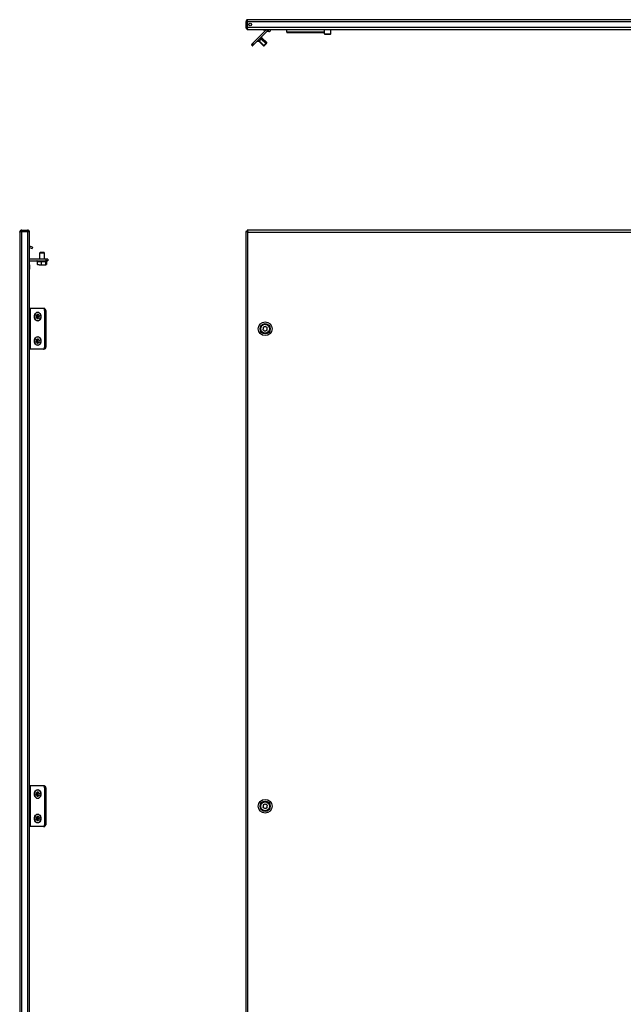
# Model space of a CAD drawing. Units: millimetres. Extents: x -167 to 1356, y -684 to 1732.
# Drawn here: x -167 to 573, y 524 to 1732 of the extents above; entities that cross this region are included whole.
import ezdxf

# ---------------------------------------------------------------- set-up
doc = ezdxf.new("R2010")
doc.units = ezdxf.units.MM

msp = doc.modelspace()

# ---------------------------------------------------------------- linework, layer by layer
at = {"color": 7, "linetype": 'Continuous', "lineweight": 25}
for p, q in [((111.8, 1729.9), (110.4, 1729.9)), ((110.4, 1729.9), (110.4, 1722.7)), ((111.8, 1729.9), (111.8, 1722.7)), ((111.9, 1729.9), (1103.8, 1729.9)), ((111.9, 1729.9), (111.9, 1722.7)), ((1103, 1732.3), (112.8, 1732.3)), ((110.4, 1722.7), (111.8, 1722.7)), ((1103.8, 1722.7), (111.9, 1722.7)), ((112.8, 1720.3), (112.9, 1720.3)), ((112.9, 1720.3), (1102.8, 1720.3)), ((118.7, 1703.4), (134.2, 1718.9)), ((135.6, 1717.4), (120.2, 1702)), ((131.1, 1720.3), (131.5, 1719.9)), ((131.5, 1719.9), (132.9, 1719.9)), ((132.9, 1719.9), (134.6, 1719.9)), ((134.6, 1719.9), (136.2, 1719.9)), ((136, 1719.6), (138.3, 1719.6)), ((138.3, 1717.6), (136, 1717.6)), ((136.2, 1719.9), (136.5, 1720.3)), ((138.8, 1720.1), (138.8, 1720.3)), ((140.8, 1720.3), (140.8, 1720.1)), ((160.4, 1717.1), (160.4, 1720.3)), ((206.4, 1717.1), (160.4, 1717.1)), ((160.4, 1717.1), (160.4, 1716.5)), ((160.4, 1716.5), (206.4, 1716.5)), ((206.4, 1720.3), (206.4, 1714.9)), ((214.4, 1714.9), (214.4, 1720.3)), ((124.2, 1706), (126.3, 1706)), ((126.3, 1706), (126.5, 1705.8)), ((126.6, 1705.9), (126.4, 1705.7)), ((126.4, 1705.7), (131.8, 1700.2)), ((131.9, 1700.3), (126.4, 1705.7)), ((126.4, 1705.7), (126.4, 1705.7)), ((126.8, 1706), (126.6, 1705.9)), ((126.8, 1706), (132.2, 1700.6)), ((129.6, 1708.8), (129.1, 1708.4)), ((134.6, 1702.9), (129.1, 1708.4)), ((130, 1709.3), (129.6, 1708.8)), ((129.9, 1709.6), (129.9, 1711.7)), ((130.1, 1709.4), (129.9, 1709.6)), ((130, 1709.3), (135.4, 1703.8)), ((135.9, 1704.2), (130.4, 1709.7)), ((134.6, 1702.9), (135.4, 1703.8)), ((135.5, 1703.2), (135.4, 1703.8)), ((135.9, 1703.5), (135.9, 1704.2)), ((206.4, 1714.9), (206.9, 1714.4)), ((206.4, 1714.9), (214.4, 1714.9)), ((206.9, 1714.4), (213.9, 1714.4)), ((213.9, 1714.4), (214.4, 1714.9)), ((117, 1701.7), (118.4, 1700.3)), ((118.2, 1702.9), (117.2, 1701.9)), ((117.2, 1701.9), (118.7, 1700.5)), ((119.7, 1701.5), (118.2, 1702.9)), ((120.2, 1702), (118.7, 1703.4)), ((119.7, 1701.5), (118.7, 1700.5)), ((131.8, 1700.2), (131.9, 1700.3)), ((131.8, 1700.2), (132.5, 1700.2)), ((131.9, 1700.3), (132.2, 1700.6)), ((132.6, 1700.3), (131.9, 1700.3)), ((132.2, 1700.6), (132.9, 1700.6)), ((132.5, 1700.2), (132.6, 1700.3)), ((132.6, 1700.3), (132.9, 1700.6)), ((134.7, 1702.3), (134.6, 1702.9)), ((134.7, 1702.3), (135.5, 1703.2)), ((-167.1, 1471.6), (-167.1, -523.6)), ((-164.7, 1472.6), (-164.7, 1474)), ((-164.7, 1474), (-157.5, 1474)), ((-157.5, 1472.6), (-164.7, 1472.6)), ((-164.7, -524.4), (-164.7, 1472.4)), ((-164.7, 1472.4), (-157.5, 1472.4)), ((-157.5, 1474), (-157.5, 1472.6)), ((-157.5, 1472.4), (-157.5, -524.4)), ((-155.1, 1471.4), (-155.1, 1471.6)), ((-155.1, -523.4), (-155.1, 1471.4)), ((110.4, 1472.4), (110.4, -524.4)), ((110.4, 1472.4), (111.8, 1472.4)), ((1103.8, 1474), (111.9, 1474)), ((111.9, 1474), (111.9, 1472.6)), ((112.8, 1471.6), (1103, 1471.6)), ((112.8, -523.6), (112.8, 1471.6)), ((-151.4, 1453), (-155.1, 1454.4)), ((-155.1, 1452.8), (-151.9, 1451.6)), ((-151.4, 1453), (-151.9, 1451.6)), ((-134.8, 1438.5), (-155.1, 1438.5)), ((-142.2, 1446.5), (-142.8, 1445.9)), ((-142.8, 1445.9), (-142.8, 1438.5)), ((-136.8, 1445.9), (-142.8, 1445.9)), ((-137.3, 1446.5), (-142.2, 1446.5)), ((-136.8, 1445.9), (-137.3, 1446.5)), ((-136.8, 1438.5), (-136.8, 1445.9)), ((-134.8, 1436.5), (-134.8, 1438.5)), ((-132.8, 1438.5), (-134.8, 1438.5)), ((-132.8, 1438.5), (-132.8, 1436.5)), ((-155.1, 1436.5), (-134.8, 1436.5)), ((-154.8, 1431.1), (-155.1, 1431.5)), ((-155.1, 1426.1), (-154.8, 1426.5)), ((-154.8, 1429.2), (-154.8, 1431.1)), ((-154.8, 1427.5), (-154.8, 1429.2)), ((-154.8, 1426.5), (-154.8, 1427.5)), ((-145.2, 1431.9), (-145.2, 1435.5)), ((-145.2, 1431.9), (-143.1, 1431.5)), ((-144.7, 1431.5), (-145.2, 1431.9)), ((-143.1, 1431.5), (-144.8, 1431.5)), ((-143.1, 1431.5), (-140.9, 1431.9)), ((-143.1, 1431.5), (-138.1, 1431.5)), ((-140.9, 1435.5), (-140.9, 1431.9)), ((-140.9, 1431.9), (-138.1, 1431.5)), ((-138.1, 1431.5), (-135.4, 1431.9)), ((-138.1, 1431.5), (-134.9, 1431.5)), ((-135.4, 1435.5), (-135.4, 1431.9)), ((-135.4, 1431.9), (-134.9, 1431.5)), ((-134.9, 1431.5), (-134.3, 1431.9)), ((-132.8, 1436.5), (-134.8, 1436.5)), ((-134.3, 1435.5), (-134.3, 1431.9)), ((-154.9, 1378), (-155.1, 1378)), ((-154.9, 1378), (-154.4, 1378)), ((-154.4, 1378), (-154.4, 1328)), ((-153.7, 1378), (-154.4, 1378)), ((-153.7, 1328), (-153.7, 1378)), ((-138.2, 1378), (-153.7, 1378)), ((-136.8, 1378), (-138.2, 1378)), ((-137.7, 1377.7), (-136.7, 1376.3)), ((-136.3, 1377.7), (-137.7, 1377.7)), ((-136.3, 1377.7), (-135.3, 1376.3)), ((-145.5, 1367.7), (-146.9, 1367.7)), ((-145.2, 1366.8), (-146.7, 1366.8)), ((-146.6, 1369.3), (-145.2, 1369.3)), ((-146.2, 1370), (-144.7, 1370)), ((-144.4, 1365.7), (-145.8, 1365.7)), ((-145.1, 1370.5), (-144.4, 1370.5)), ((-144.4, 1365.7), (-144.4, 1365.7)), ((-143.6, 1366), (-144.1, 1366)), ((-143.6, 1369.2), (-143.4, 1369.2)), ((-136.7, 1376.3), (-135.3, 1376.3)), ((-136.5, 1375.6), (-135.1, 1375.6)), ((-136.5, 1330.4), (-136.5, 1375.6)), ((-135.1, 1375.6), (-135.1, 1330.4)), ((-154.8, 1355.5), (-155.1, 1355.8)), ((-154.8, 1354.6), (-154.8, 1355.5)), ((-154.8, 1353.1), (-154.8, 1354.6)), ((-155.1, 1350.6), (-154.8, 1350.9)), ((-154.8, 1350.9), (-154.8, 1353.1)), ((-145.5, 1337.7), (-146.9, 1337.7)), ((-145.2, 1336.8), (-146.7, 1336.8)), ((-146.6, 1339.3), (-145.2, 1339.3)), ((-146.2, 1340), (-144.7, 1340)), ((-144.4, 1335.7), (-145.8, 1335.7)), ((-145.1, 1340.5), (-144.4, 1340.5)), ((-144.4, 1335.7), (-144.4, 1335.7)), ((-143.6, 1336), (-144.1, 1336)), ((-143.6, 1339.2), (-143.4, 1339.2)), ((-136.7, 1329.7), (-137.7, 1328.3)), ((-135.3, 1329.7), (-136.7, 1329.7)), ((-135.1, 1330.4), (-136.5, 1330.4)), ((-135.3, 1329.7), (-136.3, 1328.3)), ((-154.9, 1328), (-155.1, 1328)), ((-154.4, 1328), (-154.9, 1328)), ((-153.7, 1328), (-154.4, 1328)), ((-138.2, 1328), (-153.7, 1328)), ((-136.8, 1328), (-138.2, 1328)), ((-137.7, 1328.3), (-136.3, 1328.3)), ((-154.9, 792), (-155.1, 792)), ((-154.9, 792), (-154.4, 792)), ((-154.4, 792), (-154.4, 742)), ((-153.7, 792), (-154.4, 792)), ((-153.7, 742), (-153.7, 792)), ((-138.2, 792), (-153.7, 792)), ((-136.8, 792), (-138.2, 792)), ((-137.7, 791.7), (-136.7, 790.3)), ((-136.3, 791.7), (-137.7, 791.7)), ((-136.7, 790.3), (-135.3, 790.3)), ((-136.5, 744.4), (-136.5, 789.6)), ((-136.5, 789.6), (-135.1, 789.6)), ((-136.3, 791.7), (-135.3, 790.3)), ((-135.1, 789.6), (-135.1, 744.4)), ((-145.5, 781.7), (-146.9, 781.7)), ((-145.2, 780.8), (-146.7, 780.8)), ((-146.6, 783.3), (-145.2, 783.3)), ((-146.2, 784), (-144.7, 784)), ((-144.4, 779.7), (-145.8, 779.7)), ((-145.1, 784.5), (-144.4, 784.5)), ((-144.4, 779.7), (-144.4, 779.7)), ((-143.6, 780), (-144.1, 780)), ((-143.6, 783.2), (-143.4, 783.2)), ((-154.8, 769.5), (-155.1, 769.8)), ((-155.1, 764.6), (-154.8, 764.9)), ((-154.8, 768.6), (-154.8, 769.5)), ((-154.8, 767.1), (-154.8, 768.6)), ((-154.8, 764.9), (-154.8, 767.1)), ((-145.5, 751.7), (-146.9, 751.7)), ((-145.2, 750.8), (-146.7, 750.8)), ((-146.6, 753.3), (-145.2, 753.3)), ((-146.2, 754), (-144.7, 754)), ((-144.4, 749.7), (-145.8, 749.7)), ((-145.1, 754.5), (-144.4, 754.5)), ((-144.4, 749.7), (-144.4, 749.7)), ((-143.6, 750), (-144.1, 750)), ((-143.6, 753.2), (-143.4, 753.2)), ((-154.9, 742), (-155.1, 742)), ((-154.4, 742), (-154.9, 742)), ((-153.7, 742), (-154.4, 742)), ((-138.2, 742), (-153.7, 742)), ((-136.8, 742), (-138.2, 742)), ((-136.7, 743.7), (-137.7, 742.3)), ((-137.7, 742.3), (-136.3, 742.3)), ((-135.3, 743.7), (-136.7, 743.7)), ((-135.1, 744.4), (-136.5, 744.4)), ((-135.3, 743.7), (-136.3, 742.3))]:
    msp.add_line(p, q, dxfattribs=at)
at = {"color": 8, "linetype": 'Continuous', "lineweight": 25}
for p, q in [((132.9, 1719.9), (132.8, 1720.3)), ((134.6, 1720.3), (134.6, 1719.9)), ((-155.1, 1429), (-154.8, 1429.2)), ((-154.8, 1427.5), (-155.1, 1427.4)), ((-154.9, 1378), (-154.9, 1355.6)), ((-154.8, 1354.6), (-155.1, 1354.8)), ((-154.8, 1353.1), (-155.1, 1353.2)), ((-154.9, 1350.8), (-154.9, 1328)), ((-154.9, 792), (-154.9, 769.6)), ((-154.8, 768.6), (-155.1, 768.8)), ((-154.8, 767.1), (-155.1, 767.2)), ((-154.9, 764.8), (-154.9, 742))]:
    msp.add_line(p, q, dxfattribs=at)
at = {"color": 7, "linetype": 'Continuous', "lineweight": 25, "flags": 128}
for points in [[(126.3, 1706), (126.3, 1706), (126.6, 1706.3), (127, 1706.7), (127.6, 1707.3)], [(129.1, 1708.4), (128.8, 1708.1), (128.5, 1707.8), (128.1, 1707.4), (127.7, 1707), (127.4, 1706.7), (127.1, 1706.4), (126.9, 1706.2), (126.8, 1706)], [(127.6, 1707.3), (128.3, 1708), (129, 1708.7), (129.5, 1709.2), (129.8, 1709.5), (129.9, 1709.6)], [(130.4, 1709.7), (130.4, 1709.7), (130.4, 1709.6), (130.2, 1709.5), (130, 1709.3)], [(135.4, 1703.8), (135.7, 1704), (135.8, 1704.2), (135.9, 1704.2), (135.9, 1704.2)], [(117.2, 1701.9), (117.2, 1701.8), (117.2, 1701.8), (117.1, 1701.8), (117.1, 1701.7), (117.1, 1701.7), (117, 1701.7), (117, 1701.7), (117, 1701.7)], [(118.7, 1703.4), (118.7, 1703.3), (118.6, 1703.3), (118.5, 1703.2), (118.5, 1703.1), (118.4, 1703.1), (118.3, 1703), (118.3, 1702.9), (118.2, 1702.9)], [(118.4, 1700.3), (118.4, 1700.3), (118.5, 1700.3), (118.5, 1700.3), (118.5, 1700.3), (118.5, 1700.4), (118.6, 1700.4), (118.6, 1700.4), (118.7, 1700.5)], [(119.7, 1701.5), (119.7, 1701.5), (119.8, 1701.6), (119.8, 1701.6), (119.9, 1701.7), (119.9, 1701.8), (120, 1701.8), (120.1, 1701.9), (120.2, 1702)], [(132.2, 1700.6), (132.3, 1700.7), (132.6, 1700.9), (132.9, 1701.2), (133.2, 1701.6), (133.6, 1701.9), (133.9, 1702.3), (134.3, 1702.7), (134.6, 1702.9)], [(132.9, 1700.6), (133, 1700.7), (133.2, 1700.8), (133.4, 1701.1), (133.6, 1701.3), (133.9, 1701.6), (134.2, 1701.9), (134.4, 1702.1), (134.7, 1702.3)], [(135.5, 1703.2), (135.7, 1703.4), (135.8, 1703.5), (135.9, 1703.5), (135.9, 1703.5)], [(-163.2, 1472.6), (-163.7, 1472.5), (-164.2, 1472.4)], [(-158.8, 1472.4), (-159.2, 1472.5), (-159.7, 1472.6)], [(-141.2, 1368), (-141.4, 1366.6), (-141.7, 1365.2), (-142.4, 1364.1), (-143.2, 1363.2), (-144.1, 1362.7), (-145.1, 1362.5), (-146.1, 1362.7), (-147.1, 1363.2), (-147.9, 1364.1), (-148.5, 1365.2), (-148.9, 1366.6), (-149, 1368), (-148.9, 1369.4), (-148.5, 1370.7), (-147.9, 1371.9), (-147.1, 1372.7), (-146.1, 1373.3), (-145.1, 1373.5), (-144.1, 1373.3), (-143.2, 1372.7), (-142.4, 1371.9), (-141.7, 1370.7), (-141.4, 1369.4), (-141.2, 1368)], [(-141.4, 1368), (-141.5, 1366.6), (-141.9, 1365.4), (-142.5, 1364.3), (-143.3, 1363.4), (-144.2, 1362.9), (-145.1, 1362.7), (-146.1, 1362.9), (-147, 1363.4), (-147.7, 1364.3), (-148.3, 1365.4), (-148.7, 1366.6), (-148.8, 1368), (-148.7, 1369.3), (-148.3, 1370.6), (-147.7, 1371.7), (-147, 1372.5), (-146.1, 1373.1), (-145.1, 1373.2), (-144.2, 1373.1), (-143.3, 1372.5), (-142.5, 1371.7), (-141.9, 1370.6), (-141.5, 1369.3), (-141.4, 1368)], [(-146.7, 1366.8), (-146.8, 1366.7), (-146.9, 1366.8), (-147, 1366.9), (-147.1, 1367.1), (-147.1, 1367.3), (-147.1, 1367.5), (-147, 1367.6), (-146.9, 1367.7)], [(-146.6, 1369.3), (-146.7, 1369.4), (-146.7, 1369.6), (-146.7, 1369.8), (-146.6, 1369.9), (-146.5, 1370.1), (-146.4, 1370.1), (-146.3, 1370.1), (-146.2, 1370)], [(-145.1, 1365.5), (-145.2, 1365.3), (-145.3, 1365.2), (-145.4, 1365.1), (-145.6, 1365.1), (-145.7, 1365.2), (-145.8, 1365.3), (-145.8, 1365.5), (-145.8, 1365.7)], [(-145.5, 1367.7), (-145.6, 1367.6), (-145.7, 1367.5), (-145.7, 1367.3), (-145.7, 1367.1), (-145.6, 1366.9), (-145.5, 1366.8), (-145.4, 1366.8)], [(-145.1, 1370.5), (-145, 1370.7), (-144.9, 1370.8), (-144.8, 1370.8), (-144.7, 1370.8), (-144.6, 1370.8), (-144.5, 1370.6), (-144.4, 1370.5), (-144.4, 1370.3)], [(-143.6, 1366.7), (-143.5, 1366.5), (-143.5, 1366.4), (-143.5, 1366.2), (-143.6, 1366), (-143.7, 1365.9), (-143.8, 1365.8), (-144, 1365.9), (-144.1, 1366)], [(-143.6, 1369.2), (-143.4, 1369.2), (-143.3, 1369.2), (-143.2, 1369), (-143.1, 1368.9), (-143.1, 1368.7), (-143.2, 1368.5), (-143.2, 1368.3), (-143.4, 1368.2)], [(-141.2, 1338), (-141.4, 1336.6), (-141.7, 1335.2), (-142.4, 1334.1), (-143.2, 1333.2), (-144.1, 1332.7), (-145.1, 1332.5), (-146.1, 1332.7), (-147.1, 1333.2), (-147.9, 1334.1), (-148.5, 1335.2), (-148.9, 1336.6), (-149, 1338), (-148.9, 1339.4), (-148.5, 1340.7), (-147.9, 1341.9), (-147.1, 1342.7), (-146.1, 1343.3), (-145.1, 1343.5), (-144.1, 1343.3), (-143.2, 1342.7), (-142.4, 1341.9), (-141.7, 1340.7), (-141.4, 1339.4), (-141.2, 1338)], [(-141.4, 1338), (-141.5, 1336.6), (-141.9, 1335.4), (-142.5, 1334.3), (-143.3, 1333.4), (-144.2, 1332.9), (-145.1, 1332.7), (-146.1, 1332.9), (-147, 1333.4), (-147.7, 1334.3), (-148.3, 1335.4), (-148.7, 1336.6), (-148.8, 1338), (-148.7, 1339.3), (-148.3, 1340.6), (-147.7, 1341.7), (-147, 1342.5), (-146.1, 1343.1), (-145.1, 1343.2), (-144.2, 1343.1), (-143.3, 1342.5), (-142.5, 1341.7), (-141.9, 1340.6), (-141.5, 1339.3), (-141.4, 1338)], [(-146.7, 1336.8), (-146.8, 1336.7), (-146.9, 1336.8), (-147, 1336.9), (-147.1, 1337.1), (-147.1, 1337.3), (-147.1, 1337.5), (-147, 1337.6), (-146.9, 1337.7)], [(-146.6, 1339.3), (-146.7, 1339.4), (-146.7, 1339.6), (-146.7, 1339.8), (-146.6, 1339.9), (-146.5, 1340.1), (-146.4, 1340.1), (-146.3, 1340.1), (-146.2, 1340)], [(-145.1, 1335.5), (-145.2, 1335.3), (-145.3, 1335.2), (-145.4, 1335.1), (-145.6, 1335.1), (-145.7, 1335.2), (-145.8, 1335.3), (-145.8, 1335.5), (-145.8, 1335.7)], [(-145.5, 1337.7), (-145.6, 1337.6), (-145.7, 1337.5), (-145.7, 1337.3), (-145.7, 1337.1), (-145.6, 1336.9), (-145.5, 1336.8), (-145.4, 1336.8)], [(-145.1, 1340.5), (-145, 1340.7), (-144.9, 1340.8), (-144.8, 1340.8), (-144.7, 1340.8), (-144.6, 1340.8), (-144.5, 1340.6), (-144.4, 1340.5), (-144.4, 1340.3)], [(-143.6, 1336.7), (-143.5, 1336.5), (-143.5, 1336.4), (-143.5, 1336.2), (-143.6, 1336), (-143.7, 1335.9), (-143.8, 1335.8), (-144, 1335.9), (-144.1, 1336)], [(-143.6, 1339.2), (-143.4, 1339.2), (-143.3, 1339.2), (-143.2, 1339), (-143.1, 1338.9), (-143.1, 1338.7), (-143.2, 1338.5), (-143.2, 1338.3), (-143.4, 1338.2)], [(-141.2, 782), (-141.4, 780.6), (-141.7, 779.2), (-142.4, 778.1), (-143.2, 777.2), (-144.1, 776.7), (-145.1, 776.5), (-146.1, 776.7), (-147.1, 777.2), (-147.9, 778.1), (-148.5, 779.2), (-148.9, 780.6), (-149, 782), (-148.9, 783.4), (-148.5, 784.7), (-147.9, 785.9), (-147.1, 786.7), (-146.1, 787.3), (-145.1, 787.5), (-144.1, 787.3), (-143.2, 786.7), (-142.4, 785.9), (-141.7, 784.7), (-141.4, 783.4), (-141.2, 782)], [(-141.4, 782), (-141.5, 780.6), (-141.9, 779.4), (-142.5, 778.3), (-143.3, 777.4), (-144.2, 776.9), (-145.1, 776.7), (-146.1, 776.9), (-147, 777.4), (-147.7, 778.3), (-148.3, 779.4), (-148.7, 780.6), (-148.8, 782), (-148.7, 783.3), (-148.3, 784.6), (-147.7, 785.7), (-147, 786.5), (-146.1, 787.1), (-145.1, 787.2), (-144.2, 787.1), (-143.3, 786.5), (-142.5, 785.7), (-141.9, 784.6), (-141.5, 783.3), (-141.4, 782)], [(-146.7, 780.8), (-146.8, 780.7), (-146.9, 780.8), (-147, 780.9), (-147.1, 781.1), (-147.1, 781.3), (-147.1, 781.5), (-147, 781.6), (-146.9, 781.7)], [(-146.6, 783.3), (-146.7, 783.4), (-146.7, 783.6), (-146.7, 783.8), (-146.6, 783.9), (-146.5, 784.1), (-146.4, 784.1), (-146.3, 784.1), (-146.2, 784)], [(-145.1, 779.5), (-145.2, 779.3), (-145.3, 779.2), (-145.4, 779.1), (-145.6, 779.1), (-145.7, 779.2), (-145.8, 779.3), (-145.8, 779.5), (-145.8, 779.7)], [(-145.5, 781.7), (-145.6, 781.6), (-145.7, 781.5), (-145.7, 781.3), (-145.7, 781.1), (-145.6, 780.9), (-145.5, 780.8), (-145.4, 780.8)], [(-145.1, 784.5), (-145, 784.7), (-144.9, 784.8), (-144.8, 784.8), (-144.7, 784.8), (-144.6, 784.8), (-144.5, 784.6), (-144.4, 784.5), (-144.4, 784.3)], [(-143.6, 780.7), (-143.5, 780.5), (-143.5, 780.4), (-143.5, 780.2), (-143.6, 780), (-143.7, 779.9), (-143.8, 779.8), (-144, 779.9), (-144.1, 780)], [(-143.6, 783.2), (-143.4, 783.2), (-143.3, 783.2), (-143.2, 783), (-143.1, 782.9), (-143.1, 782.7), (-143.2, 782.5), (-143.2, 782.3), (-143.4, 782.2)], [(-141.2, 752), (-141.4, 750.6), (-141.7, 749.2), (-142.4, 748.1), (-143.2, 747.2), (-144.1, 746.7), (-145.1, 746.5), (-146.1, 746.7), (-147.1, 747.2), (-147.9, 748.1), (-148.5, 749.2), (-148.9, 750.6), (-149, 752), (-148.9, 753.4), (-148.5, 754.7), (-147.9, 755.9), (-147.1, 756.7), (-146.1, 757.3), (-145.1, 757.5), (-144.1, 757.3), (-143.2, 756.7), (-142.4, 755.9), (-141.7, 754.7), (-141.4, 753.4), (-141.2, 752)], [(-141.4, 752), (-141.5, 750.6), (-141.9, 749.4), (-142.5, 748.3), (-143.3, 747.4), (-144.2, 746.9), (-145.1, 746.7), (-146.1, 746.9), (-147, 747.4), (-147.7, 748.3), (-148.3, 749.4), (-148.7, 750.6), (-148.8, 752), (-148.7, 753.3), (-148.3, 754.6), (-147.7, 755.7), (-147, 756.5), (-146.1, 757.1), (-145.1, 757.2), (-144.2, 757.1), (-143.3, 756.5), (-142.5, 755.7), (-141.9, 754.6), (-141.5, 753.3), (-141.4, 752)], [(-146.7, 750.8), (-146.8, 750.7), (-146.9, 750.8), (-147, 750.9), (-147.1, 751.1), (-147.1, 751.3), (-147.1, 751.5), (-147, 751.6), (-146.9, 751.7)], [(-146.6, 753.3), (-146.7, 753.4), (-146.7, 753.6), (-146.7, 753.8), (-146.6, 753.9), (-146.5, 754.1), (-146.4, 754.1), (-146.3, 754.1), (-146.2, 754)], [(-145.1, 749.5), (-145.2, 749.3), (-145.3, 749.2), (-145.4, 749.1), (-145.6, 749.1), (-145.7, 749.2), (-145.8, 749.3), (-145.8, 749.5), (-145.8, 749.7)], [(-145.5, 751.7), (-145.6, 751.6), (-145.7, 751.5), (-145.7, 751.3), (-145.7, 751.1), (-145.6, 750.9), (-145.5, 750.8), (-145.4, 750.8)], [(-145.1, 754.5), (-145, 754.7), (-144.9, 754.8), (-144.8, 754.8), (-144.7, 754.8), (-144.6, 754.8), (-144.5, 754.6), (-144.4, 754.5), (-144.4, 754.3)], [(-143.6, 750.7), (-143.5, 750.5), (-143.5, 750.4), (-143.5, 750.2), (-143.6, 750), (-143.7, 749.9), (-143.8, 749.8), (-144, 749.9), (-144.1, 750)], [(-143.6, 753.2), (-143.4, 753.2), (-143.3, 753.2), (-143.2, 753), (-143.1, 752.9), (-143.1, 752.7), (-143.2, 752.5), (-143.2, 752.3), (-143.4, 752.2)]]:
    msp.add_lwpolyline(points, dxfattribs=at)
at = {"color": 7, "linetype": 'Continuous', "lineweight": 25}
for centre, radius in [((115.4, 1726.3), 1.7), ((133.9, 1353), 8.44), ((133.9, 1353), 6.32), ((133.9, 1353), 5.5), ((133.9, 767), 8.44), ((133.9, 767), 6.32), ((133.9, 767), 5.5)]:
    msp.add_circle(centre, radius, dxfattribs=at)
for centre, radius, start, end in [((136, 1717.1), 2.5, 90, 135), ((136, 1717.1), 0.5, 90, 135), ((138.3, 1720.1), 0.5, 270, 0), ((138.3, 1720.1), 2.5, 270, 0), ((-138.3, 1377.4), 0.626, 32.0665, 87.2105), ((-136.9, 1377.4), 0.626, 32.0663, 87.2108), ((-143.5, 1368), 3.37, 157.9168, 184.6472), ((-144.6, 1367.5), 2.18, 199.9741, 235.851), ((-145.1, 1369), 1.45, 90.7904, 137.9619), ((-142.1, 1368), 3.37, 157.9168, 184.6472), ((-144.7, 1369.6), 0.638, 142.0651, 213.7822), ((-143.2, 1367.5), 2.18, 199.9741, 235.851), ((-145.2, 1366.9), 1.45, 270.7904, 317.9619), ((-143.5, 1368.8), 1.73, 121.533, 136.2082), ((-145.6, 1368.5), 2.18, 19.9786, 55.8497), ((-146.7, 1368), 3.37, 337.9171, 4.6476), ((-137.8, 1375.6), 1.24, 358.9992, 33.6489), ((-136.4, 1375.6), 1.24, 358.9994, 33.6484), ((-137.6, 1368.3), 2.69, 336.9194, 23.0806), ((131.9, 1354.4), 0.505, 57.7468, 231.8767), ((133.9, 1353), 2.5, 156.4525, 193.171), ((133.9, 1353), 2.5, 96.4525, 133.171), ((134.1, 1355.4), 0.505, 357.7468, 171.8767), ((133.9, 1353), 2.5, 36.4525, 73.171), ((136.1, 1354), 0.505, 297.7468, 111.8767), ((133.9, 1353), 2.5, 336.4525, 13.171), ((131.7, 1352), 0.505, 117.7468, 291.8767), ((133.9, 1353), 2.5, 216.4525, 253.171), ((133.7, 1350.6), 0.505, 177.7468, 351.8767), ((133.9, 1353), 2.5, 276.4525, 313.171), ((135.9, 1351.6), 0.505, 237.7468, 51.8767), ((-143.5, 1338), 3.37, 157.9172, 184.6474), ((-144.6, 1337.5), 2.18, 199.9733, 235.855), ((-145.1, 1339), 1.45, 90.7807, 137.9662), ((-142.1, 1338), 3.37, 157.9172, 184.6474), ((-144.7, 1339.6), 0.638, 142.0723, 213.7751), ((-143.2, 1337.5), 2.18, 199.9733, 235.855), ((-145.2, 1336.9), 1.46, 270.7932, 317.9538), ((-143.5, 1338.8), 1.73, 121.533, 136.2082), ((-145.6, 1338.5), 2.18, 19.9733, 55.8549), ((-146.7, 1338), 3.37, 337.9177, 4.647), ((-137.8, 1330.4), 1.24, 326.3476, 1.0016), ((-136.4, 1330.4), 1.24, 326.3481, 1.0015), ((-137.6, 1338.3), 2.69, 336.9198, 23.0802), ((-138.3, 1328.6), 0.626, 272.8128, 327.9102), ((-136.9, 1328.6), 0.626, 272.8126, 327.9104), ((-138.3, 791.4), 0.626, 32.0776, 87.2045), ((-136.9, 791.4), 0.626, 32.0774, 87.2047), ((-137.8, 789.6), 1.24, 358.9975, 33.6533), ((-136.4, 789.6), 1.24, 358.9977, 33.6528), ((-143.5, 782), 3.37, 157.9174, 184.6473), ((-144.6, 781.5), 2.18, 199.9747, 235.8535), ((-145.1, 783), 1.46, 90.7918, 137.9578), ((-142.1, 782), 3.37, 157.9174, 184.6473), ((-144.7, 783.6), 0.638, 142.0687, 213.7786), ((-143.2, 781.5), 2.18, 199.9747, 235.8535), ((-145.2, 780.9), 1.45, 270.7904, 317.9619), ((-143.5, 782.8), 1.73, 121.5295, 136.2058), ((-145.6, 782.5), 2.18, 19.9748, 55.8535), ((-146.7, 782), 3.37, 337.9179, 4.6468), ((-137.6, 782.3), 2.69, 336.9196, 23.0804), ((131.7, 766), 0.505, 117.7468, 291.8767), ((131.9, 768.4), 0.505, 57.7468, 231.8767), ((133.9, 767), 2.5, 156.4525, 193.171), ((133.9, 767), 2.5, 216.4525, 253.171), ((133.9, 767), 2.5, 96.4525, 133.171), ((133.7, 764.6), 0.505, 177.7468, 351.8767), ((134.1, 769.4), 0.505, 357.7468, 171.8767), ((133.9, 767), 2.5, 276.4525, 313.171), ((133.9, 767), 2.5, 36.4525, 73.171), ((135.9, 765.6), 0.505, 237.7468, 51.8767), ((136.1, 768), 0.505, 297.7468, 111.8767), ((133.9, 767), 2.5, 336.4525, 13.171), ((-143.5, 752), 3.37, 157.9174, 184.6473), ((-144.6, 751.5), 2.18, 199.9747, 235.8535), ((-145.1, 753), 1.46, 90.7918, 137.9578), ((-142.1, 752), 3.37, 157.9174, 184.6473), ((-144.7, 753.6), 0.638, 142.0687, 213.7786), ((-143.2, 751.5), 2.18, 199.9747, 235.8535), ((-145.2, 750.9), 1.45, 270.7856, 317.9641), ((-143.5, 752.8), 1.73, 121.5295, 136.2058), ((-145.6, 752.5), 2.18, 19.9737, 55.8545), ((-146.7, 752), 3.37, 337.9179, 4.6468), ((-137.6, 752.3), 2.69, 336.9196, 23.0804), ((-138.3, 742.6), 0.626, 272.7979, 327.9251), ((-136.9, 742.6), 0.626, 272.7977, 327.9253), ((-137.8, 744.4), 1.24, 326.3476, 1.0016), ((-136.4, 744.4), 1.24, 326.3481, 1.0015)]:
    msp.add_arc(centre, radius, start, end, dxfattribs=at)
for points, knots in [([(112.8, 1732.3), (112.5, 1732.3), (111.9, 1732.2), (111.2, 1731.7), (110.6, 1731.1), (110.4, 1730.4), (110.4, 1730), (110.4, 1729.9)], [0, 0, 0, 0, 0.23262, 0.464638, 0.688588, 0.900303, 1, 1, 1, 1]), ([(111.8, 1729.9), (111.8, 1730), (111.8, 1730.2), (111.9, 1730.4), (112, 1730.5), (112, 1730.5)], [0, 0, 0, 0, 0.417955, 0.834434, 1, 1, 1, 1]), ([(111.9, 1729.9), (112, 1730.2), (112, 1730.7), (112.1, 1731.4), (112.3, 1731.9), (112.5, 1732.2), (112.7, 1732.3), (112.8, 1732.3)], [0, 0, 0, 0, 0.1981025, 0.3964626, 0.6011021, 0.8162027, 1, 1, 1, 1]), ([(110.4, 1722.7), (110.4, 1722.5), (110.4, 1722.3), (110.5, 1721.8), (110.7, 1721.5), (111, 1721), (111.3, 1720.8), (111.8, 1720.5), (112, 1720.4), (112.4, 1720.3), (112.6, 1720.3), (112.8, 1720.3)], [0, 0, 0, 0, 0.25, 0.25, 0.5, 0.5, 0.75, 0.75, 0.875, 0.875, 1, 1, 1, 1]), ([(112, 1722.1), (111.9, 1722.1), (111.9, 1722.3), (111.8, 1722.5), (111.8, 1722.6), (111.8, 1722.7)], [0, 0, 0, 0, 0.353686, 0.730144, 1, 1, 1, 1]), ([(112.9, 1720.3), (112.9, 1720.3), (112.8, 1720.3), (112.6, 1720.4), (112.5, 1720.5), (112.3, 1720.8), (112.2, 1721), (112.1, 1721.5), (112, 1721.8), (112, 1722.3), (111.9, 1722.5), (111.9, 1722.7)], [0, 0, 0, 0, 0.125, 0.125, 0.25, 0.25, 0.5, 0.5, 0.75, 0.75, 1, 1, 1, 1]), ([(-164.7, 1474), (-165, 1474), (-165.5, 1473.9), (-166.2, 1473.5), (-166.7, 1473), (-167.1, 1472.3), (-167.1, 1471.8), (-167.1, 1471.6)], [0, 0, 0, 0, 0.1981025, 0.3964626, 0.6011021, 0.8162027, 1, 1, 1, 1]), ([(-167.1, 1471.6), (-167.1, 1471.7), (-167, 1471.9), (-166.6, 1472.1), (-165.9, 1472.3), (-165.3, 1472.4), (-164.9, 1472.4), (-164.7, 1472.4)], [0, 0, 0, 0, 0.23262, 0.464638, 0.688588, 0.900303, 1, 1, 1, 1]), ([(-165.3, 1472.4), (-165.3, 1472.4), (-165.2, 1472.5), (-165, 1472.6), (-164.8, 1472.6), (-164.7, 1472.6)], [0, 0, 0, 0, 0.256642, 0.682269, 1, 1, 1, 1]), ([(-155.1, 1471.6), (-155.1, 1471.8), (-155.2, 1472), (-155.3, 1472.4), (-155.3, 1472.5), (-155.6, 1473), (-155.8, 1473.3), (-156.4, 1473.7), (-156.6, 1473.8), (-157.1, 1474), (-157.3, 1474), (-157.5, 1474)], [0, 0, 0, 0, 0.125, 0.125, 0.25, 0.25, 0.5, 0.5, 0.75, 0.75, 1, 1, 1, 1]), ([(-157.5, 1472.6), (-157.5, 1472.6), (-157.4, 1472.6), (-157.1, 1472.5), (-157, 1472.4), (-156.9, 1472.4), (-156.9, 1472.4)], [0, 0, 0, 0, 0.182322, 0.531046, 0.977586, 1, 1, 1, 1]), ([(-157.5, 1472.4), (-157.4, 1472.4), (-157.2, 1472.4), (-156.9, 1472.4), (-156.7, 1472.3), (-156.4, 1472.3), (-156.3, 1472.3), (-156, 1472.2), (-155.9, 1472.1), (-155.6, 1472), (-155.4, 1471.9), (-155.3, 1471.7), (-155.2, 1471.7), (-155.2, 1471.5), (-155.1, 1471.5), (-155.1, 1471.4)], [0, 0, 0, 0, 0.125, 0.125, 0.25, 0.25, 0.375, 0.375, 0.5, 0.5, 0.75, 0.75, 0.875, 0.875, 1, 1, 1, 1]), ([(112.8, 1471.6), (112.5, 1471.7), (111.9, 1471.9), (111.2, 1472.1), (110.6, 1472.3), (110.4, 1472.4), (110.4, 1472.4), (110.4, 1472.4)], [0, 0, 0, 0, 0.23262, 0.464638, 0.688588, 0.900303, 1, 1, 1, 1]), ([(112.8, 1471.6), (112.6, 1471.7), (112.4, 1471.9), (112.1, 1472.1), (111.9, 1472.3), (111.8, 1472.4), (111.8, 1472.4), (111.8, 1472.4)], [0, 0, 0, 0, 0.280685, 0.528545, 0.721236, 0.880849, 1, 1, 1, 1]), ([(111.9, 1474), (112, 1474), (112, 1473.9), (112.1, 1473.5), (112.3, 1473), (112.5, 1472.3), (112.7, 1471.8), (112.8, 1471.6)], [0, 0, 0, 0, 0.1981025, 0.3964626, 0.6011021, 0.8162027, 1, 1, 1, 1]), ([(111.9, 1472.6), (112, 1472.6), (112, 1472.6), (112.1, 1472.4), (112.3, 1472.2), (112.5, 1471.9), (112.7, 1471.7), (112.8, 1471.6)], [0, 0, 0, 0, 0.15583, 0.311112, 0.516414, 0.778777, 1, 1, 1, 1]), ([(-145.6, 1436.5), (-145.6, 1436.5), (-145.7, 1436.5), (-145.9, 1436.4), (-146, 1436.3), (-146.1, 1436.1), (-146.1, 1436), (-146.1, 1435.8), (-146, 1435.7), (-145.9, 1435.6), (-145.7, 1435.5), (-145.6, 1435.5), (-145.6, 1435.5)], [0, 0, 0, 0, 0.09041, 0.2047709, 0.2951912, 0.3949162, 0.4999954, 0.6051121, 0.7048034, 0.7952237, 0.9095846, 1, 1, 1, 1]), ([(-145.3, 1435.5), (-145, 1435.5), (-144.5, 1435.5), (-143.3, 1435.5), (-142, 1435.5), (-140.7, 1435.5), (-139.3, 1435.5), (-137.9, 1435.5), (-136.6, 1435.5), (-135.5, 1435.5), (-134.7, 1435.5), (-134.1, 1435.5), (-134.1, 1435.5), (-134, 1435.5)], [0, 0, 0, 0, 0.100467, 0.227605, 0.30207, 0.382913, 0.468687, 0.557219, 0.645875, 0.731998, 0.81336, 0.888444, 1, 1, 1, 1]), ([(-134, 1435.5), (-133.9, 1435.5), (-133.8, 1435.5), (-133.7, 1435.6), (-133.6, 1435.7), (-133.5, 1435.8), (-133.5, 1436), (-133.5, 1436.1), (-133.6, 1436.3), (-133.7, 1436.4), (-133.8, 1436.5), (-133.9, 1436.5), (-134, 1436.5)], [0, 0, 0, 0, 0.090415, 0.204777, 0.295196, 0.394888, 0.500005, 0.605084, 0.704809, 0.795228, 0.90959, 1, 1, 1, 1])]:
    msp.add_open_spline(points, degree=3, knots=knots, dxfattribs=at)

doc.saveas('drawing.dxf')
